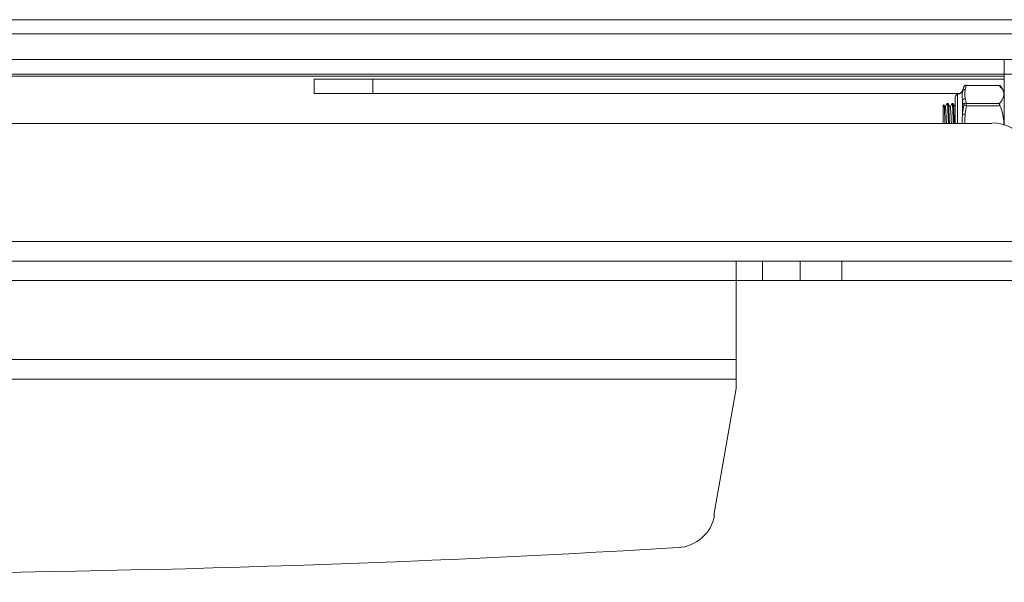
# Model space of a CAD drawing. Units: inches. Extents: x 15 to 1175, y 15 to 826.
# Drawn here: x 566 to 631, y 122 to 159 of the extents above; entities that cross this region are included whole.
import ezdxf

# ---------------------------------------------------------------- set-up
doc = ezdxf.new("R2010")
doc.units = ezdxf.units.IN
doc.header["$MEASUREMENT"] = 0
doc.layers.add('Ebene 2', color=7, linetype='Continuous')

# ---------------------------------------------------------------- blocks, each defined once
blk = doc.blocks.new('block 6')
at = {"layer": 'Ebene 2', "lineweight": 0}
for points in [[(648.975, 158.91), (453.58, 158.91)], [(648.975, 157.966), (453.58, 157.966)], [(445.785, 156.284), (656.77, 156.284)], [(630.638, 156.284), (630.638, 151.936)], [(445.785, 155.3), (656.77, 155.3)], [(630.638, 155.177), (471.876, 155.177)], [(585.101, 154.028), (585.101, 154.972)], [(585.101, 154.972), (630.638, 154.972)], [(588.958, 154.028), (588.958, 154.972)], [(627.971, 154.438), (627.889, 154.233)], [(627.889, 154.233), (627.889, 154.151)], [(628.135, 154.561), (630.351, 154.561)], [(628.135, 154.561), (630.309, 154.561)], [(628.135, 154.561), (628.135, 154.561)], [(630.638, 154.192), (630.309, 154.561)], [(630.309, 154.561), (630.351, 154.561)], [(585.101, 154.028), (627.684, 154.028)], [(627.397, 152.059), (627.397, 153.782)], [(627.561, 153.987), (627.561, 152.059)], [(627.889, 153.536), (627.889, 152.674)], [(626.617, 153.249), (626.658, 153.29)], [(626.617, 152.059), (626.617, 153.249)], [(626.74, 153.125), (626.658, 153.29)], [(626.864, 153.372), (626.74, 153.125)], [(626.864, 153.372), (626.864, 153.372)], [(626.946, 153.372), (626.864, 153.372)], [(626.946, 153.372), (626.864, 153.372)], [(626.946, 153.372), (626.946, 153.372)], [(627.069, 153.125), (626.946, 153.372)], [(627.192, 153.372), (627.069, 153.125)], [(627.192, 153.372), (627.192, 153.372)], [(627.233, 153.372), (627.192, 153.372)], [(627.233, 153.372), (627.192, 153.372)], [(627.274, 153.372), (627.233, 153.372)], [(627.397, 153.125), (627.274, 153.372)], [(627.397, 153.166), (627.397, 153.125)], [(628.135, 153.208), (627.971, 153.249)], [(628.135, 153.372), (630.351, 153.372)], [(628.135, 153.372), (628.135, 153.208)], [(628.135, 153.208), (630.351, 153.208)], [(628.053, 152.674), (627.889, 152.674)], [(629.858, 152.059), (472.656, 152.059)], [(468.143, 144.264), (634.412, 144.264)], [(450.585, 142.952), (651.97, 142.952)], [(612.957, 134.542), (612.957, 142.952)], [(614.68, 141.68), (614.68, 142.952)], [(617.182, 142.952), (617.182, 141.68)], [(619.931, 142.952), (619.931, 141.68)], [(449.272, 141.68), (653.242, 141.68)], [(612.957, 136.47), (489.557, 136.47)], [(612.957, 135.157), (489.557, 135.157)], [(611.48, 126.173), (612.957, 134.542)]]:
    blk.add_lwpolyline(points, dxfattribs=at)
for points in [[(627.583, 153.991), (627.725, 154.012), (627.843, 154.11), (627.892, 154.245)], [(627.892, 154.187), (627.884, 154.142), (627.877, 154.098), (627.873, 154.053)], [(627.92, 154.232), (627.908, 154.218), (627.898, 154.203), (627.892, 154.187)], [(627.901, 154.229), (627.898, 154.215), (627.894, 154.201), (627.892, 154.187)], [(627.909, 154.263), (627.906, 154.251), (627.903, 154.24), (627.901, 154.229)], [(627.954, 154.415), (627.937, 154.365), (627.922, 154.314), (627.909, 154.263)], [(627.962, 154.266), (627.946, 154.257), (627.932, 154.245), (627.92, 154.232)], [(627.971, 154.466), (627.965, 154.449), (627.959, 154.432), (627.954, 154.415)], [(628.016, 154.286), (627.997, 154.282), (627.979, 154.275), (627.962, 154.266)], [(628.155, 154.595), (628.072, 154.595), (627.999, 154.543), (627.971, 154.466)], [(627.998, 154.512), (627.986, 154.498), (627.977, 154.483), (627.971, 154.466)], [(628.04, 154.546), (628.025, 154.537), (628.01, 154.526), (627.998, 154.512)], [(628.075, 154.291), (628.055, 154.292), (628.035, 154.291), (628.016, 154.286)], [(628.047, 154.141), (628.039, 154.091), (628.035, 154.041), (628.035, 153.991)], [(628.095, 154.566), (628.076, 154.562), (628.057, 154.556), (628.04, 154.546)], [(628.075, 154.291), (628.065, 154.242), (628.054, 154.192), (628.047, 154.141)], [(628.131, 154.5), (628.109, 154.431), (628.09, 154.362), (628.075, 154.291)], [(628.155, 154.569), (628.135, 154.571), (628.114, 154.57), (628.095, 154.566)], [(628.155, 154.569), (628.146, 154.546), (628.138, 154.523), (628.131, 154.5)], [(630.465, 154.429), (630.433, 154.478), (630.398, 154.524), (630.362, 154.569)], [(630.545, 154.286), (630.522, 154.336), (630.495, 154.383), (630.465, 154.429)], [(630.596, 154.139), (630.584, 154.19), (630.566, 154.239), (630.545, 154.286)], [(630.614, 153.991), (630.614, 154.041), (630.607, 154.09), (630.596, 154.139)], [(627.583, 153.991), (627.488, 153.976), (627.417, 153.895), (627.417, 153.798)], [(627.873, 154.053), (627.867, 154.003), (627.865, 153.954), (627.865, 153.904)], [(627.865, 153.904), (627.865, 153.85), (627.868, 153.796), (627.873, 153.742)], [(627.873, 153.742), (627.878, 153.683), (627.885, 153.624), (627.892, 153.566)], [(627.92, 153.614), (627.908, 153.599), (627.898, 153.583), (627.892, 153.566)], [(627.892, 153.566), (627.896, 153.542), (627.902, 153.517), (627.907, 153.493)], [(627.907, 153.493), (627.925, 153.42), (627.947, 153.348), (627.971, 153.276)], [(627.962, 153.652), (627.946, 153.641), (627.932, 153.628), (627.92, 153.614)], [(628.016, 153.678), (627.997, 153.672), (627.979, 153.663), (627.962, 153.652)], [(628.075, 153.69), (628.055, 153.689), (628.035, 153.685), (628.016, 153.678)], [(628.035, 153.991), (628.035, 153.94), (628.039, 153.89), (628.047, 153.84)], [(628.047, 153.84), (628.054, 153.789), (628.065, 153.739), (628.075, 153.69)], [(628.075, 153.69), (628.08, 153.666), (628.085, 153.643), (628.091, 153.62)], [(628.091, 153.62), (628.108, 153.55), (628.13, 153.48), (628.155, 153.412)], [(628.155, 153.412), (628.134, 153.41), (628.114, 153.405), (628.095, 153.398)], [(630.362, 153.412), (630.346, 153.393), (630.341, 153.366), (630.34, 153.341)], [(630.362, 153.412), (630.398, 153.457), (630.433, 153.503), (630.465, 153.552)], [(630.465, 153.552), (630.495, 153.598), (630.522, 153.645), (630.545, 153.695)], [(630.545, 153.695), (630.566, 153.742), (630.584, 153.791), (630.596, 153.842)], [(630.596, 153.842), (630.607, 153.891), (630.614, 153.941), (630.614, 153.991)], [(626.675, 153.293), (626.675, 153.293), (626.676, 153.293), (626.676, 153.293)], [(626.676, 153.293), (626.677, 153.293), (626.677, 153.292), (626.678, 153.292)], [(626.678, 153.292), (626.678, 153.291), (626.679, 153.289), (626.679, 153.288)], [(626.679, 153.288), (626.68, 153.286), (626.68, 153.283), (626.681, 153.281)], [(626.681, 153.281), (626.682, 153.274), (626.683, 153.267), (626.684, 153.259)], [(626.684, 153.259), (626.685, 153.248), (626.686, 153.238), (626.687, 153.227)], [(626.687, 153.227), (626.688, 153.213), (626.689, 153.198), (626.69, 153.184)], [(626.69, 153.184), (626.691, 153.167), (626.692, 153.149), (626.693, 153.131)], [(626.693, 153.131), (626.694, 153.111), (626.695, 153.09), (626.696, 153.069)], [(626.696, 153.069), (626.697, 153.046), (626.698, 153.022), (626.699, 152.998)], [(626.699, 152.998), (626.7, 152.972), (626.701, 152.945), (626.702, 152.919)], [(626.702, 152.919), (626.705, 152.859), (626.707, 152.799), (626.708, 152.739)], [(626.761, 153.144), (626.759, 153.148), (626.758, 153.153), (626.756, 153.157)], [(626.765, 153.122), (626.764, 153.129), (626.763, 153.136), (626.761, 153.144)], [(626.77, 153.091), (626.769, 153.101), (626.767, 153.112), (626.765, 153.122)], [(626.775, 153.051), (626.774, 153.064), (626.772, 153.078), (626.77, 153.091)], [(626.78, 153.003), (626.778, 153.019), (626.777, 153.035), (626.775, 153.051)], [(626.785, 152.947), (626.783, 152.966), (626.782, 152.985), (626.78, 153.003)], [(626.794, 152.814), (626.791, 152.858), (626.788, 152.903), (626.785, 152.947)], [(626.804, 152.655), (626.801, 152.708), (626.798, 152.761), (626.794, 152.814)], [(626.881, 153.385), (626.882, 153.385), (626.882, 153.385), (626.883, 153.385)], [(626.883, 153.385), (626.885, 153.384), (626.885, 153.382), (626.886, 153.38)], [(626.886, 153.38), (626.889, 153.375), (626.89, 153.369), (626.891, 153.363)], [(626.891, 153.363), (626.893, 153.354), (626.894, 153.345), (626.896, 153.336)], [(626.896, 153.336), (626.898, 153.323), (626.899, 153.311), (626.901, 153.298)], [(626.901, 153.298), (626.902, 153.282), (626.904, 153.266), (626.905, 153.249)], [(626.905, 153.249), (626.907, 153.23), (626.909, 153.211), (626.91, 153.191)], [(626.91, 153.191), (626.912, 153.168), (626.913, 153.146), (626.915, 153.123)], [(626.915, 153.123), (626.918, 153.069), (626.922, 153.016), (626.924, 152.962)], [(626.924, 152.962), (626.928, 152.898), (626.931, 152.834), (626.934, 152.77)], [(626.934, 152.77), (626.937, 152.699), (626.941, 152.627), (626.944, 152.556)], [(626.955, 153.368), (626.954, 153.373), (626.952, 153.378), (626.95, 153.382)], [(626.96, 153.343), (626.958, 153.351), (626.957, 153.36), (626.955, 153.368)], [(626.965, 153.306), (626.963, 153.319), (626.962, 153.331), (626.96, 153.343)], [(626.969, 153.259), (626.968, 153.275), (626.966, 153.291), (626.965, 153.306)], [(626.974, 153.202), (626.973, 153.221), (626.971, 153.24), (626.969, 153.259)], [(626.979, 153.134), (626.978, 153.157), (626.976, 153.179), (626.974, 153.202)], [(626.989, 152.973), (626.986, 153.027), (626.983, 153.081), (626.979, 153.134)], [(626.998, 152.78), (626.995, 152.844), (626.992, 152.909), (626.989, 152.973)], [(627.008, 152.563), (627.005, 152.635), (627.002, 152.708), (626.998, 152.78)], [(627.085, 153.144), (627.084, 153.148), (627.083, 153.153), (627.081, 153.157)], [(627.09, 153.122), (627.089, 153.129), (627.087, 153.136), (627.085, 153.144)], [(627.095, 153.091), (627.094, 153.101), (627.092, 153.112), (627.09, 153.122)], [(627.1, 153.051), (627.098, 153.064), (627.097, 153.078), (627.095, 153.091)], [(627.105, 153.003), (627.103, 153.019), (627.102, 153.035), (627.1, 153.051)], [(627.109, 152.947), (627.108, 152.966), (627.106, 152.985), (627.105, 153.003)], [(627.119, 152.814), (627.116, 152.858), (627.113, 152.903), (627.109, 152.947)], [(627.129, 152.655), (627.126, 152.708), (627.123, 152.761), (627.119, 152.814)], [(627.206, 153.385), (627.207, 153.385), (627.207, 153.385), (627.207, 153.385)], [(627.207, 153.385), (627.209, 153.384), (627.21, 153.382), (627.211, 153.38)], [(627.211, 153.38), (627.213, 153.375), (627.215, 153.369), (627.216, 153.363)], [(627.216, 153.363), (627.218, 153.354), (627.219, 153.345), (627.221, 153.336)], [(627.221, 153.336), (627.222, 153.323), (627.224, 153.311), (627.225, 153.298)], [(627.225, 153.298), (627.227, 153.282), (627.229, 153.266), (627.23, 153.249)], [(627.23, 153.249), (627.232, 153.23), (627.233, 153.21), (627.235, 153.191)], [(627.235, 153.191), (627.237, 153.168), (627.238, 153.146), (627.24, 153.123)], [(627.24, 153.123), (627.243, 153.069), (627.246, 153.016), (627.249, 152.962)], [(627.249, 152.962), (627.253, 152.898), (627.256, 152.834), (627.259, 152.77)], [(627.259, 152.77), (627.262, 152.699), (627.265, 152.627), (627.268, 152.556)], [(627.28, 153.368), (627.278, 153.373), (627.277, 153.378), (627.275, 153.382)], [(627.284, 153.343), (627.283, 153.351), (627.282, 153.36), (627.28, 153.368)], [(627.289, 153.306), (627.288, 153.319), (627.286, 153.331), (627.284, 153.343)], [(627.294, 153.259), (627.293, 153.275), (627.291, 153.291), (627.289, 153.306)], [(627.299, 153.202), (627.298, 153.221), (627.296, 153.24), (627.294, 153.259)], [(627.304, 153.134), (627.302, 153.157), (627.301, 153.179), (627.299, 153.202)], [(627.314, 152.973), (627.311, 153.027), (627.308, 153.081), (627.304, 153.134)], [(627.323, 152.78), (627.32, 152.844), (627.317, 152.909), (627.314, 152.973)], [(627.333, 152.563), (627.33, 152.635), (627.327, 152.708), (627.323, 152.78)], [(627.411, 153.139), (627.41, 153.145), (627.408, 153.151), (627.405, 153.157)], [(627.417, 153.108), (627.416, 153.118), (627.414, 153.129), (627.411, 153.139)], [(627.971, 153.276), (627.938, 153.088), (627.911, 152.898), (627.892, 152.707)], [(627.998, 153.327), (627.986, 153.311), (627.977, 153.294), (627.971, 153.276)], [(628.04, 153.369), (628.024, 153.357), (628.01, 153.343), (627.998, 153.327)], [(628.095, 153.398), (628.075, 153.391), (628.057, 153.381), (628.04, 153.369)], [(628.155, 153.243), (628.122, 153.059), (628.094, 152.874), (628.075, 152.688)], [(630.34, 153.341), (630.34, 153.324), (630.342, 153.308), (630.346, 153.293)], [(630.346, 153.293), (630.35, 153.276), (630.355, 153.259), (630.362, 153.243)], [(630.545, 152.677), (630.501, 152.871), (630.437, 153.06), (630.362, 153.243)], [(626.708, 152.739), (626.711, 152.671), (626.713, 152.603), (626.715, 152.535)], [(626.715, 152.535), (626.717, 152.462), (626.719, 152.389), (626.721, 152.315)], [(626.721, 152.315), (626.723, 152.239), (626.725, 152.163), (626.727, 152.086)], [(626.814, 152.477), (626.81, 152.536), (626.807, 152.596), (626.804, 152.655)], [(626.823, 152.285), (626.82, 152.349), (626.817, 152.413), (626.814, 152.477)], [(626.833, 152.086), (626.83, 152.153), (626.826, 152.219), (626.823, 152.285)], [(626.944, 152.556), (626.947, 152.479), (626.95, 152.402), (626.953, 152.325)], [(626.953, 152.325), (626.956, 152.246), (626.96, 152.166), (626.963, 152.086)], [(627.018, 152.329), (627.015, 152.407), (627.012, 152.485), (627.008, 152.563)], [(627.028, 152.086), (627.024, 152.167), (627.021, 152.248), (627.018, 152.329)], [(627.138, 152.477), (627.135, 152.536), (627.132, 152.596), (627.129, 152.655)], [(627.148, 152.285), (627.145, 152.349), (627.142, 152.413), (627.138, 152.477)], [(627.158, 152.086), (627.154, 152.153), (627.151, 152.219), (627.148, 152.285)], [(627.268, 152.556), (627.272, 152.479), (627.275, 152.402), (627.278, 152.325)], [(627.278, 152.325), (627.281, 152.246), (627.284, 152.166), (627.287, 152.086)], [(627.343, 152.329), (627.34, 152.407), (627.336, 152.485), (627.333, 152.563)], [(627.352, 152.086), (627.349, 152.167), (627.346, 152.248), (627.343, 152.329)], [(627.873, 152.397), (627.868, 152.294), (627.865, 152.19), (627.865, 152.086)], [(627.892, 152.707), (627.885, 152.604), (627.878, 152.501), (627.873, 152.397)], [(628.047, 152.388), (628.039, 152.288), (628.035, 152.187), (628.035, 152.086)], [(628.075, 152.688), (628.065, 152.588), (628.054, 152.488), (628.047, 152.388)], [(630.596, 152.384), (630.584, 152.482), (630.567, 152.58), (630.545, 152.677)], [(630.614, 152.086), (630.614, 152.186), (630.608, 152.285), (630.596, 152.384)], [(632.484, 149.488), (632.484, 150.923), (631.321, 152.086), (629.886, 152.086)], [(630.612, 151.983), (630.613, 152.017), (630.614, 152.052), (630.614, 152.086)], [(609.116, 124.032), (610.317, 124.103), (611.312, 124.989), (611.521, 126.174)], [(493.463, 124.032), (531.98, 121.742), (570.599, 121.742), (609.116, 124.032)]]:
    blk.add_open_spline(points, degree=3, dxfattribs=at)

msp = doc.modelspace()

# ---------------------------------------------------------------- block references
at = {"layer": 'Ebene 2'}
msp.add_blockref('block 6', (0, 0), dxfattribs=at)

doc.saveas('drawing.dxf')
